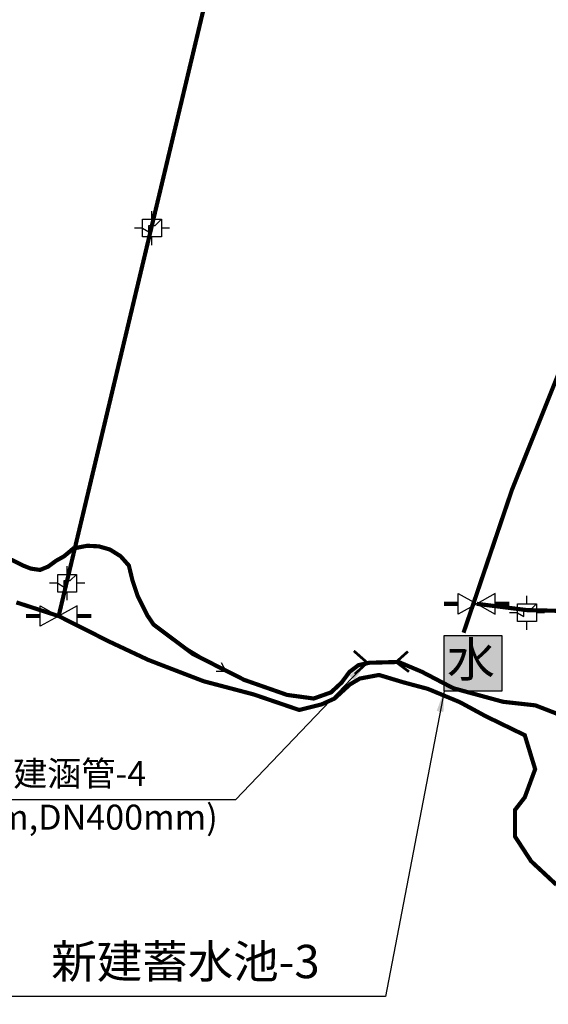
# Model space of a CAD drawing. Units: inches. Extents: x 36477456 to 36482564, y 3068916 to 3074160.
# Drawn here: x 36479245 to 36479372, y 3073039 to 3073275 of the extents above; entities that cross this region are included whole.
import ezdxf
from ezdxf.enums import TextEntityAlignment as Align

# ---------------------------------------------------------------- set-up
doc = ezdxf.new("R2010")
doc.units = ezdxf.units.IN
doc.header["$LTSCALE"] = 2
doc.header["$MEASUREMENT"] = 0
doc.header["$XCLIPFRAME"] = 0
doc.linetypes.add('X3', pattern=[5, 4, -1])
for name, color, linetype in [('SXSS', 7, 'Continuous'), ('新建PE管道', 4, 'Continuous'), ('新建灌溉渠', 5, 'Continuous'), ('新建蓄水池', 5, 'Continuous'), ('标准图例', 251, 'Continuous'), ('项目区', 7, 'Continuous')]:
    doc.layers.add(name, color=color, linetype=linetype)
doc.layers.add('新建涵管', color=3, linetype='Continuous', lineweight=30)
doc.styles.add('宋体', font='txt')
doc.linetypes.add('10421', pattern='A,2,[150,AAA.SHX,S=1,R=0,X=0,Y=1],1e-11', length=2)
doc.dimstyles.get("Standard").update_dxf_attribs({"dimtxt": 0.18, "dimasz": 0.18, "dimexe": 0.18, "dimexo": 0.0625, "dimgap": 0.09, "dimtad": 0, "dimtih": 1, "dimtoh": 1, "dimdec": 4, "dimzin": 0, "dimdsep": 46, "dimtxsty": 'Standard', "dimcen": 0.09, "dimadec": 0, "dimazin": 0, "dimtfac": 1, "dimtdec": 4, "dimtofl": 0, "dimtmove": 0, "dimatfit": 3, "dimfxl": 0, "dimtolj": 1, "dimtzin": 0, "dimarcsym": 0})
picture_1 = doc.add_image_def('image1.jpg', size_in_pixel=(20078, 27165))

# ---------------------------------------------------------------- blocks, each defined once
blk = doc.blocks.new('A$C50102D15')
at = {"color": 3, "lineweight": -3, "const_width": 0.8, "flags": 128}
for points in [[(4.1, 17.27), (6.41, 13.08), (10.13, 16.17)], [(0.23, 1.49), (4.62, 4.61), (7.07, 0.19)]]:
    blk.add_lwpolyline(points, dxfattribs=at)
at = {"color": 3, "linetype": 'X3', "lineweight": -3, "ltscale": 0.2, "const_width": 0.8, "flags": 128}
blk.add_lwpolyline([(6.41, 13.08), (4.61, 4.33)], dxfattribs=at)
blk = doc.blocks.new('A$C0FB918A5')
at = {"linetype": 'Continuous'}
blk.add_hatch(color=5, dxfattribs=at).paths.add_polyline_path([(0, 13.38), (13.91, 13.38), (13.91, 0), (0, 0)])
at = {"color": 5, "linetype": 'Continuous'}
blk.add_lwpolyline([(0, 13.38), (13.91, 13.38), (13.91, 0), (0, 0)], close=True, dxfattribs=at)
at = {"layer": '标准图例', "color": 2, "lineweight": 0, "style": '宋体'}
blk.add_text('水', height=8.4, dxfattribs=at).set_placement((0.74, 3.41))
blk = doc.blocks.new('gc086')
for q in [(6.46, 0.6), (6.46, -0.6)]:
    blk.add_line((7.5, 0), q)
blk.add_lwpolyline([(0, 0), (7.5, 0)])
blk = doc.blocks.new('A$C6C8A4EAA')
at = {"color": 3, "linetype": 'Continuous'}
for points in [[(4.23, 6.19), (4.23, 8.16)], [(1.97, 4.08), (3.46, 3.17), (3.46, 4.72), (4.96, 4.72), (6.49, 6.19)], [(1.97, 4.08), (0, 4.08)], [(8.45, 4.08), (6.49, 4.08)], [(4.23, 0), (4.23, 1.97)]]:
    blk.add_lwpolyline(points, dxfattribs=at)
blk.add_lwpolyline([(1.97, 6.19), (6.49, 6.19), (6.49, 1.97), (1.97, 1.97)], close=True, dxfattribs=at)
blk = doc.blocks.new('A$C2F5C6DFB')
at = {"color": 2, "linetype": 'Continuous'}
blk.add_lwpolyline([(3.37, 4.93), (7.82, 2.47), (12.28, 0), (12.28, 4.93), (7.82, 2.47), (3.37, 0)], close=True, dxfattribs=at)
at = {"color": 3, "linetype": 'Continuous', "const_width": 1, "flags": 128}
for points in [[(0, 2.47), (3.37, 2.47)], [(12.28, 2.47), (15.65, 2.47)]]:
    blk.add_lwpolyline(points, dxfattribs=at)

msp = doc.modelspace()

# ---------------------------------------------------------------- linework, layer by layer
at = {"layer": '新建PE管道', "const_width": 1}
for points in [[(36479254.43, 3073131.83), (36479290.44, 3073282.78)], [(36479351.59, 3073127.84), (36479363.19, 3073162.1), (36479393.55, 3073237.95), (36479399.55, 3073246.73), (36479454.28, 3073221.58), (36479551.76, 3073174.47), (36479609.3, 3073147.33), (36479661.2, 3073122.75), (36479682.95, 3073110.62), (36479740.31, 3073098.43), (36479930.18, 3073062.85), (36480004.12, 3073046.44), (36480025.11, 3073017.25), (36480068.02, 3072926.05)], [(36479244.29, 3073135.11), (36479254.43, 3073131.83), (36479266.58, 3073125.69), (36479275.97, 3073121.28), (36479289.23, 3073116.17), (36479301.24, 3073113), (36479312.15, 3073109.27), (36479317.53, 3073110.61), (36479320.61, 3073112.01), (36479324.33, 3073115.41), (36479326.71, 3073116.82), (36479331.3, 3073117.68), (36479337.19, 3073115.9), (36479343.02, 3073114.34), (36479350.69, 3073111.15), (36479356.85, 3073107.8), (36479366.28, 3073103.21), (36479368.77, 3073095.06), (36479366.28, 3073088.29), (36479363.93, 3073085.25), (36479363.93, 3073078.89), (36479367.8, 3073072.95), (36479373.88, 3073067.28)], [(36479354.74, 3073134.77), (36479366.78, 3073133.26), (36479388.11, 3073132.76), (36479398.4, 3073132.26), (36479403.16, 3073130.25), (36479418.47, 3073121.98), (36479437.28, 3073115.97), (36479444.31, 3073113.71), (36479450.33, 3073112.21), (36479454.59, 3073107.94), (36479458.86, 3073098.67), (36479463.12, 3073094.91), (36479470.4, 3073094.41), (36479475.92, 3073095.66), (36479479.93, 3073097.41), (36479489.47, 3073100.67), (36479510.54, 3073101.43), (36479529.61, 3073100.67), (36479532.97, 3073101.78), (36479539.4, 3073106.06), (36479550.12, 3073107.49), (36479554.41, 3073106.06), (36479562.27, 3073099.63), (36479579.06, 3073079.28)]]:
    msp.add_lwpolyline(points, dxfattribs=at)
at = {"layer": '新建灌溉渠', "const_width": 1}
msp.add_lwpolyline([(36479239.57, 3073147.1), (36479245.9, 3073143.95), (36479247.78, 3073143.22), (36479249.97, 3073142.91), (36479251.91, 3073143.71), (36479253.83, 3073145.12), (36479255.74, 3073146.19), (36479257.97, 3073148.07), (36479261.28, 3073148.71), (36479264.08, 3073148.57), (36479266.73, 3073147.81), (36479269.29, 3073146.21), (36479271.28, 3073143.96), (36479272.13, 3073140.43), (36479273.39, 3073136.65), (36479275.73, 3073131.97), (36479277.18, 3073129.81), (36479286.54, 3073122.79), (36479298.98, 3073116.49), (36479309.24, 3073112.89), (36479315.63, 3073112.02), (36479319.79, 3073113.5), (36479322.33, 3073115.86), (36479324.23, 3073118.42), (36479326.38, 3073120.04), (36479328.96, 3073120.61), (36479336, 3073120.8), (36479341.57, 3073118.45), (36479349.14, 3073114.49), (36479361.06, 3073111.24), (36479368.84, 3073110.37), (36479374.03, 3073108.36)], dxfattribs=at)

# ---------------------------------------------------------------- block references
at = {"layer": 'SXSS', "linetype": 'Continuous', "xscale": 1.99999999836307, "yscale": 2, "zscale": 0.07874015748031496, "rotation": 328.5711204539645}
msp.add_blockref('gc086', (36479281.86, 3073126.3), dxfattribs=at)
at = {"layer": '新建涵管', "linetype": '10421', "lineweight": 35, "xscale": 0.7999999946236217, "yscale": 0.8000000030733645, "zscale": 0.8, "rotation": 283.2411393432346}
msp.add_blockref('A$C50102D15', (36479324.05, 3073123.37), dxfattribs=at)
at = {"layer": '新建蓄水池', "color": 7, "linetype": 'Continuous'}
msp.add_blockref('A$C0FB918A5', (36479346.9, 3073113.8), dxfattribs=at)
at = {"layer": '项目区', "color": 6}
for name, p in [('A$C6C8A4EAA', (36479272.6, 3073220.93)), ('A$C6C8A4EAA', (36479252.26, 3073135.63)), ('A$C2F5C6DFB', (36479346.92, 3073132.3)), ('A$C6C8A4EAA', (36479362.58, 3073128.54)), ('A$C2F5C6DFB', (36479246.61, 3073129.37))]:
    msp.add_blockref(name, p, dxfattribs=at)

# ---------------------------------------------------------------- texts
at = {"layer": '新建涵管', "linetype": '10421', "lineweight": 35, "style": '宋体'}
for s, p in [('新建涵管-4', (36479255.38, 3073093.23)), ('(长4m,DN400mm)', (36479258.39, 3073082.75))]:
    msp.add_text(s, height=6, dxfattribs=at).set_placement(p, align=Align.MIDDLE)
at = {"layer": '新建蓄水池', "color": 5, "linetype": 'Continuous', "style": '宋体'}
msp.add_text('新建蓄水池-3', height=8, dxfattribs=at).set_placement((36479284.86, 3073047.82), align=Align.MIDDLE)

# ---------------------------------------------------------------- referenced raster images: frames only (the image files are external)
image = msp.add_image(picture_1, insert=(36472486.49, 3058308.57), size_in_units=(17000.64, 23001.42), rotation=0.001743)
image.set_boundary_path([(6173.054, 14179.616), (6172.982, 14561.576), (8401.043, 14561.644), (11436.785, 14561.736), (11436.79, 14372.344), (11873.23, 14372.357), (11873.403, 8691.13), (11771.263, 8691.127), (11771.267, 8562.194), (5897.475, 8562.015), (5897.46, 9071.393), (5897.304, 14179.607), (6173.054, 14179.616)])

# ---------------------------------------------------------------- leaders
at = {"layer": '新建涵管'}
msp.add_leader([(36479328.27, 3073120.58), (36479296.84, 3073087.69), (36479220.41, 3073087.69)], dimstyle='Standard', override={"dimasz": 5, "dimgap": 0.09, "dimtad": 0}, dxfattribs=at)
at = {"layer": '新建蓄水池', "color": 5, "linetype": 'Continuous', "lineweight": 30}
msp.add_leader([(36479346.9, 3073113.8), (36479332.86, 3073040.43), (36479238.91, 3073040.43)], dimstyle='Standard', override={"dimasz": 5, "dimgap": 0.09, "dimtad": 0}, dxfattribs=at)

doc.saveas('drawing.dxf')
